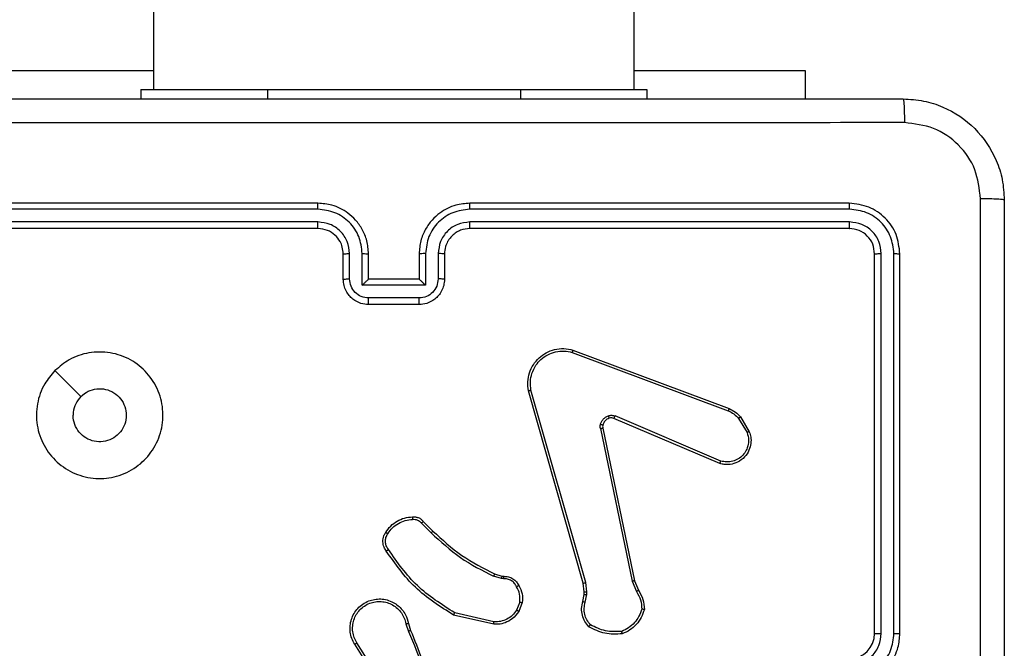
# Model space of a CAD drawing. Units: millimetres. Extents: x -4933 to 4839, y -3372 to 8944.
# Drawn here: x 549 to 627, y 2750 to 2800 of the extents above; entities that cross this region are included whole.
import ezdxf

# ---------------------------------------------------------------- set-up
doc = ezdxf.new("R2010")
doc.units = ezdxf.units.MM
doc.layers.add('Toestel 2D', color=7, linetype='Continuous', lineweight=20)

# ---------------------------------------------------------------- blocks, each defined once
blk = doc.blocks.new('WD1505_')
at = {"color": 7, "linetype": 'Continuous', "lineweight": 25}
for p, q in [((84.7685, -11.9464), (84.7685, -150.1464)), ((88.5685, -150.1464), (88.5685, -11.9464)), ((83.4185, -149.9971), (84.7685, -149.9971)), ((88.5685, -149.9971), (89.9185, -149.9971)), ((89.9185, -149.9971), (89.9185, -150.2214)), ((84.6685, -150.1464), (84.6685, -150.2214)), ((84.6685, -150.1464), (85.6685, -150.1464)), ((85.6685, -150.1464), (87.6685, -150.1464)), ((87.6685, -150.1464), (88.6685, -150.1464)), ((88.6685, -150.1464), (88.6685, -150.2214)), ((86.0685, -151.0464), (83.0685, -151.0464)), ((90.2685, -151.0464), (87.2685, -151.0464)), ((86.0681, -151.0939), (83.0661, -151.0938)), ((90.2709, -151.0938), (87.2689, -151.0939)), ((86.0681, -151.1939), (83.0661, -151.1939)), ((90.2709, -151.1939), (87.2689, -151.1939)), ((86.0685, -151.2464), (83.0685, -151.2464)), ((90.2685, -151.2464), (87.2685, -151.2464)), ((86.3183, -151.6443), (86.3183, -151.4441)), ((86.4183, -151.6943), (86.4183, -151.4441)), ((86.9187, -151.4441), (86.9187, -151.6943)), ((87.0187, -151.4441), (87.0187, -151.6443)), ((90.521, -154.446), (90.521, -151.4441)), ((90.6211, -154.446), (90.6211, -151.4441)), ((86.2685, -151.6464), (86.2685, -151.4464)), ((86.4685, -151.6464), (86.4685, -151.4464)), ((86.8685, -151.4464), (86.8685, -151.6464)), ((87.0685, -151.4464), (87.0685, -151.6464)), ((90.4685, -154.4464), (90.4685, -151.4464)), ((90.6685, -154.4464), (90.6685, -151.4464)), ((86.4685, -151.6464), (86.4684, -151.6464)), ((86.8685, -151.6464), (86.4685, -151.6464)), ((86.8685, -151.6464), (86.8685, -151.6464)), ((86.9187, -151.6943), (86.4183, -151.6943)), ((86.8686, -151.7944), (86.4684, -151.7944)), ((86.8685, -151.8464), (86.4685, -151.8464)), ((88.0784, -152.2246), (89.3115, -152.6873)), ((88.0844, -152.2064), (89.3178, -152.6692)), ((88.1655, -154.0494), (87.7326, -152.528)), ((88.1851, -154.0436), (87.7524, -152.5226)), ((89.2449, -153.1029), (88.4081, -152.7463)), ((89.2525, -153.0836), (88.4164, -152.7273)), ((89.3936, -152.747), (89.4603, -152.8585)), ((89.4085, -152.7351), (89.4781, -152.8514)), ((88.3007, -152.8267), (88.5516, -154.0337)), ((88.3199, -152.8232), (88.5708, -154.0298)), ((86.8863, -153.5737), (86.963, -153.6504)), ((86.9014, -153.5609), (86.9771, -153.6366)), ((87.5195, -154.0117), (87.4572, -153.9938)), ((87.4652, -153.9758), (87.5221, -153.9922)), ((87.5359, -154.014), (87.5195, -154.0117)), ((87.5221, -153.9922), (87.5365, -153.9942)), ((88.1733, -154.1162), (88.1655, -154.0494)), ((88.1937, -154.1169), (88.1851, -154.0436)), ((88.5516, -154.0337), (88.5862, -154.1155)), ((88.5708, -154.0298), (88.6023, -154.1046)), ((88.1624, -154.1941), (88.1724, -154.1387)), ((88.1724, -154.1387), (88.1733, -154.1162)), ((88.1818, -154.2), (88.1927, -154.1393)), ((88.1927, -154.1393), (88.1937, -154.1169)), ((87.664, -154.1981), (87.6388, -154.2612)), ((87.6834, -154.202), (87.6558, -154.2717)), ((87.4582, -154.3736), (87.1409, -154.3012)), ((87.4599, -154.3536), (87.1493, -154.2829)), ((86.7634, -154.3694), (86.7829, -154.4304)), ((86.7831, -154.3662), (86.8009, -154.4218)), ((86.5516, -154.8371), (86.3593, -154.5313)), ((86.5682, -154.8258), (86.3761, -154.5204))]:
    blk.add_line(p, q, dxfattribs=at)
at = {"color": 8, "linetype": 'Continuous', "lineweight": 25}
for p, q in [((85.6685, -150.1464), (85.6685, -150.2214)), ((87.6685, -150.1464), (87.6685, -150.2214))]:
    blk.add_line(p, q, dxfattribs=at)
at = {"color": 7, "linetype": 'Continuous', "lineweight": 25, "flags": 128}
blk.add_lwpolyline([(83.9901, -152.3681), (84.0926, -152.4705), (84.195, -152.5729)], dxfattribs=at)
at = {"color": 7, "linetype": 'Continuous', "lineweight": 25}
blk.add_arc((90.2685, -154.4464), 0.2, 269.99994, 359.99664, dxfattribs=at)
for points, knots in [([(82.6435, -150.2214), (83.5375, -150.2214), (85.3257, -150.2214), (88.0113, -150.2214), (89.7995, -150.2214), (90.6935, -150.2214)], [0, 0, 0, 0, 0.333296, 0.666701, 1, 1, 1, 1]), ([(90.6935, -150.2214), (90.6948, -150.2242), (90.6975, -150.2298), (90.701, -150.2726), (90.7035, -150.3344), (90.704, -150.3842), (90.7042, -150.4091)], [0, 0, 0, 0, 0.250387, 0.500111, 0.750067, 1, 1, 1, 1]), ([(90.6935, -150.2214), (90.748, -150.2247), (90.8557, -150.2311), (91.0559, -150.296), (91.2736, -150.4415), (91.419, -150.6592), (91.4839, -150.8594), (91.4903, -150.967), (91.4935, -151.0214)], [0, 0, 0, 0, 0.130543, 0.257575, 0.500016, 0.742661, 0.869631, 1, 1, 1, 1]), ([(90.7042, -150.4091), (89.8078, -150.4092), (88.0149, -150.4092), (85.3221, -150.4092), (83.5292, -150.4092), (82.6328, -150.4091)], [0, 0, 0, 0, 0.333336, 0.666664, 1, 1, 1, 1]), ([(91.3058, -151.0107), (91.2967, -150.932), (91.2786, -150.7745), (91.1397, -150.5753), (90.9403, -150.4368), (90.7829, -150.4183), (90.7042, -150.4091)], [0, 0, 0, 0, 0.249949, 0.500045, 0.749965, 1, 1, 1, 1]), ([(86.0681, -151.0939), (86.0681, -151.0876), (86.0681, -151.075), (86.0682, -151.0594), (86.0683, -151.0486), (86.0684, -151.0472), (86.0685, -151.0464)], [0, 0, 0, 0, 0.250085, 0.499969, 0.749832, 1, 1, 1, 1]), ([(86.4685, -151.4464), (86.4658, -151.4114), (86.4607, -151.3439), (86.4225, -151.2529), (86.3703, -151.1791), (86.2925, -151.1089), (86.1901, -151.0564), (86.1057, -151.0495), (86.0685, -151.0464)], [0, 0, 0, 0, 0.167266, 0.322539, 0.46579, 0.597005, 0.822397, 1, 1, 1, 1]), ([(87.2685, -151.0464), (87.2315, -151.0494), (87.1474, -151.0563), (87.0452, -151.1084), (86.9672, -151.1785), (86.9148, -151.2523), (86.8763, -151.3435), (86.8712, -151.4113), (86.8685, -151.4464)], [0, 0, 0, 0, 0.176482, 0.401518, 0.532813, 0.676341, 0.832072, 1, 1, 1, 1]), ([(87.2689, -151.0939), (87.2689, -151.0876), (87.2689, -151.075), (87.2688, -151.0594), (87.2687, -151.0486), (87.2685, -151.0472), (87.2685, -151.0464)], [0, 0, 0, 0, 0.250123, 0.500046, 0.7499472, 1, 1, 1, 1]), ([(90.2709, -151.0938), (90.2708, -151.0868), (90.2707, -151.0728), (90.27, -151.0573), (90.2693, -151.0481), (90.2688, -151.047), (90.2685, -151.0464)], [0, 0, 0, 0, 0.279694, 0.559099, 0.779406, 1, 1, 1, 1]), ([(90.6685, -151.4464), (90.6625, -151.394), (90.6505, -151.2893), (90.558, -151.157), (90.4257, -151.0645), (90.3209, -151.0524), (90.2685, -151.0464)], [0, 0, 0, 0, 0.249956, 0.499858, 0.74984, 1, 1, 1, 1]), ([(91.3057, -155.0464), (91.3057, -154.3735), (91.3057, -153.0275), (91.3058, -151.683), (91.3058, -151.0107)], [0, 0, 0, 0, 0.499992, 1, 1, 1, 1]), ([(91.4935, -151.0214), (91.4906, -151.0201), (91.4847, -151.0174), (91.4424, -151.0139), (91.3807, -151.0114), (91.3308, -151.0109), (91.3058, -151.0107)], [0, 0, 0, 0, 0.249943, 0.499867, 0.749567, 1, 1, 1, 1]), ([(91.4935, -151.0214), (91.4935, -151.9154), (91.4935, -153.7036), (91.4935, -156.3892), (91.4935, -158.1775), (91.4935, -159.0714)], [0, 0, 0, 0, 0.333296, 0.666701, 1, 1, 1, 1]), ([(86.4183, -151.4441), (86.413, -151.3982), (86.4024, -151.3066), (86.3216, -151.1907), (86.2055, -151.1106), (86.1139, -151.0995), (86.0681, -151.0939)], [0, 0, 0, 0, 0.250448, 0.500132, 0.750085, 1, 1, 1, 1]), ([(87.2689, -151.0939), (87.2231, -151.0995), (87.1315, -151.1106), (87.0154, -151.1907), (86.9346, -151.3066), (86.924, -151.3982), (86.9187, -151.4441)], [0, 0, 0, 0, 0.2498977, 0.499855, 0.7495444, 1, 1, 1, 1]), ([(90.6211, -151.4441), (90.6156, -151.3984), (90.6045, -151.307), (90.5373, -151.2094), (90.467, -151.1512), (90.3857, -151.1068), (90.3168, -151.099), (90.2709, -151.0938)], [0, 0, 0, 0, 0.249623, 0.499227, 0.623823, 0.749841, 1, 1, 1, 1]), ([(86.3183, -151.4441), (86.3143, -151.4114), (86.3063, -151.3461), (86.2492, -151.2632), (86.1665, -151.2054), (86.1009, -151.1978), (86.0681, -151.1939)], [0, 0, 0, 0, 0.249941, 0.499876, 0.749558, 1, 1, 1, 1]), ([(86.0685, -151.2464), (86.0685, -151.2462), (86.0684, -151.2458), (86.0683, -151.2426), (86.0683, -151.2377), (86.0682, -151.2311), (86.0682, -151.2231), (86.0681, -151.2139), (86.0681, -151.2041), (86.0681, -151.1973), (86.0681, -151.1939)], [0, 0, 0, 0, 0.125028, 0.25018, 0.375214, 0.500028, 0.624755, 0.749819, 0.874885, 1, 1, 1, 1]), ([(87.2689, -151.1939), (87.2362, -151.1979), (87.1708, -151.2059), (87.0879, -151.2631), (87.0301, -151.3459), (87.0225, -151.4113), (87.0187, -151.4441)], [0, 0, 0, 0, 0.249909, 0.499857, 0.749548, 1, 1, 1, 1]), ([(87.2685, -151.2464), (87.2685, -151.2462), (87.2686, -151.2458), (87.2686, -151.2426), (87.2687, -151.2377), (87.2688, -151.2311), (87.2688, -151.2231), (87.2689, -151.2139), (87.2689, -151.2041), (87.2689, -151.1973), (87.2689, -151.1939)], [0, 0, 0, 0, 0.12499, 0.250164, 0.375305, 0.5, 0.624822, 0.74973, 0.874916, 1, 1, 1, 1]), ([(90.2685, -151.2464), (90.2688, -151.2454), (90.2696, -151.2433), (90.2704, -151.2292), (90.2708, -151.2118), (90.2708, -151.1999), (90.2709, -151.1939)], [0, 0, 0, 0, 0.279801, 0.558979, 0.779467, 1, 1, 1, 1]), ([(90.521, -151.4441), (90.5173, -151.4113), (90.5118, -151.362), (90.4801, -151.304), (90.4385, -151.2538), (90.3687, -151.2058), (90.3035, -151.1979), (90.2709, -151.1939)], [0, 0, 0, 0, 0.250168, 0.376162, 0.500787, 0.750398, 1, 1, 1, 1]), ([(86.2685, -151.4464), (86.267, -151.428), (86.2643, -151.3942), (86.2422, -151.3424), (86.2041, -151.2944), (86.143, -151.2548), (86.094, -151.2493), (86.0685, -151.2464)], [0, 0, 0, 0, 0.1760486, 0.3237208, 0.5330315, 0.7566755, 1, 1, 1, 1]), ([(87.2685, -151.2464), (87.2439, -151.249), (87.206, -151.2529), (87.1599, -151.277), (87.1303, -151.3003), (87.1084, -151.3254), (87.0902, -151.3537), (87.0729, -151.3932), (87.0701, -151.4269), (87.0685, -151.4464)], [0, 0, 0, 0, 0.233529, 0.359957, 0.492455, 0.592154, 0.677732, 0.813748, 1, 1, 1, 1]), ([(90.4685, -151.4464), (90.4655, -151.4202), (90.4595, -151.3679), (90.4132, -151.3017), (90.3471, -151.2554), (90.2947, -151.2494), (90.2685, -151.2464)], [0, 0, 0, 0, 0.250011, 0.499849, 0.749783, 1, 1, 1, 1]), ([(86.2685, -151.4464), (86.2693, -151.4461), (86.2708, -151.4455), (86.2822, -151.4448), (86.2987, -151.4442), (86.3118, -151.4442), (86.3183, -151.4441)], [0, 0, 0, 0, 0.2502462, 0.4999911, 0.7499351, 1, 1, 1, 1]), ([(86.4183, -151.4441), (86.4249, -151.4442), (86.438, -151.4442), (86.4546, -151.4448), (86.4661, -151.4455), (86.4677, -151.4461), (86.4685, -151.4464)], [0, 0, 0, 0, 0.250124, 0.500008, 0.749781, 1, 1, 1, 1]), ([(86.9187, -151.4441), (86.9121, -151.4442), (86.899, -151.4442), (86.8823, -151.4448), (86.8708, -151.4455), (86.8693, -151.4461), (86.8685, -151.4464)], [0, 0, 0, 0, 0.2500921, 0.5000713, 0.7498127, 1, 1, 1, 1]), ([(87.0685, -151.4464), (87.0677, -151.4461), (87.0662, -151.4455), (87.0548, -151.4448), (87.0383, -151.4442), (87.0252, -151.4442), (87.0187, -151.4441)], [0, 0, 0, 0, 0.250128, 0.500032, 0.749753, 1, 1, 1, 1]), ([(90.4685, -151.4464), (90.4695, -151.4461), (90.4716, -151.4454), (90.4857, -151.4446), (90.5031, -151.4441), (90.5151, -151.4441), (90.521, -151.4441)], [0, 0, 0, 0, 0.279869, 0.558973, 0.779542, 1, 1, 1, 1]), ([(90.6211, -151.4441), (90.6281, -151.4441), (90.6422, -151.4442), (90.6577, -151.4449), (90.6668, -151.4456), (90.6679, -151.4462), (90.6685, -151.4464)], [0, 0, 0, 0, 0.279904, 0.559098, 0.779556, 1, 1, 1, 1]), ([(86.2685, -151.6464), (86.2695, -151.6461), (86.2714, -151.6455), (86.2846, -151.6448), (86.3011, -151.6443), (86.3125, -151.6443), (86.3183, -151.6443)], [0, 0, 0, 0, 0.279889, 0.559152, 0.779497, 1, 1, 1, 1]), ([(86.4685, -151.8464), (86.4483, -151.8446), (86.4039, -151.8407), (86.3515, -151.8119), (86.3138, -151.7756), (86.2894, -151.739), (86.272, -151.6951), (86.2697, -151.663), (86.2685, -151.6464)], [0, 0, 0, 0, 0.193141, 0.423697, 0.553659, 0.692995, 0.841779, 1, 1, 1, 1]), ([(86.4684, -151.7944), (86.4487, -151.792), (86.4095, -151.7872), (86.3598, -151.7529), (86.3251, -151.7032), (86.3206, -151.6639), (86.3183, -151.6443)], [0, 0, 0, 0, 0.249885, 0.499806, 0.74952, 1, 1, 1, 1]), ([(86.4183, -151.6943), (86.4239, -151.6888), (86.4349, -151.6778), (86.4484, -151.6647), (86.4578, -151.6557), (86.4635, -151.6504), (86.4673, -151.6471), (86.4681, -151.6467), (86.4684, -151.6464)], [0, 0, 0, 0, 0.251452, 0.502441, 0.646534, 0.775666, 0.892434, 1, 1, 1, 1]), ([(87.0685, -151.6464), (87.0673, -151.663), (87.065, -151.6953), (87.0475, -151.7393), (87.023, -151.7758), (86.9852, -151.8121), (86.9329, -151.8407), (86.8886, -151.8447), (86.8685, -151.8464)], [0, 0, 0, 0, 0.158726, 0.3079033, 0.4474943, 0.5774874, 0.8077642, 1, 1, 1, 1]), ([(86.9187, -151.6943), (86.9131, -151.6888), (86.9021, -151.6778), (86.8886, -151.6647), (86.8792, -151.6557), (86.8735, -151.6504), (86.8697, -151.6471), (86.8689, -151.6466), (86.8685, -151.6464)], [0, 0, 0, 0, 0.251443, 0.502441, 0.64653, 0.775721, 0.892582, 1, 1, 1, 1]), ([(87.0187, -151.6443), (87.0164, -151.6639), (87.0119, -151.7032), (86.9772, -151.7529), (86.9275, -151.7872), (86.8882, -151.792), (86.8686, -151.7944)], [0, 0, 0, 0, 0.250475, 0.500155, 0.750071, 1, 1, 1, 1]), ([(87.0685, -151.6464), (87.0675, -151.6461), (87.0656, -151.6455), (87.0524, -151.6448), (87.0359, -151.6443), (87.0245, -151.6443), (87.0187, -151.6443)], [0, 0, 0, 0, 0.279786, 0.559003, 0.77946, 1, 1, 1, 1]), ([(86.4685, -151.8464), (86.4685, -151.8462), (86.4685, -151.8458), (86.4684, -151.8426), (86.4684, -151.8378), (86.4684, -151.8313), (86.4684, -151.8233), (86.4684, -151.8142), (86.4684, -151.8045), (86.4684, -151.7977), (86.4684, -151.7944)], [0, 0, 0, 0, 0.125051, 0.25018, 0.375227, 0.499965, 0.62471, 0.749804, 0.87494, 1, 1, 1, 1]), ([(86.8685, -151.8464), (86.8685, -151.8462), (86.8685, -151.8458), (86.8685, -151.8426), (86.8686, -151.8378), (86.8686, -151.8313), (86.8686, -151.8233), (86.8686, -151.8142), (86.8686, -151.8045), (86.8686, -151.7977), (86.8686, -151.7944)], [0, 0, 0, 0, 0.125048, 0.250174, 0.375219, 0.500067, 0.624718, 0.74981, 0.874942, 1, 1, 1, 1]), ([(83.9901, -152.368), (84.0258, -152.3379), (84.1042, -152.2716), (84.2581, -152.2196), (84.4285, -152.2193), (84.5904, -152.2751), (84.7233, -152.3825), (84.8152, -152.5269), (84.8517, -152.694), (84.833, -152.8647), (84.7575, -153.0177), (84.6356, -153.1388), (84.4819, -153.212), (84.3109, -153.2294), (84.1448, -153.1909), (84.0004, -153.098), (83.8952, -152.9636), (83.8401, -152.8014), (83.8428, -152.6306), (83.8956, -152.4788), (83.9611, -152.402), (83.9901, -152.368)], [0, 0, 0, 0, 0.044525, 0.097904, 0.151705, 0.205541, 0.258934, 0.312783, 0.366705, 0.419996, 0.474538, 0.527071, 0.582039, 0.634414, 0.689048, 0.74252, 0.796169, 0.849854, 0.903703, 0.957431, 1, 1, 1, 1]), ([(87.7326, -152.528), (87.7296, -152.5042), (87.7235, -152.4568), (87.7379, -152.3856), (87.7685, -152.3204), (87.8145, -152.266), (87.8721, -152.225), (87.9385, -152.1997), (88.0117, -152.1906), (88.0599, -152.2011), (88.0844, -152.2064)], [0, 0, 0, 0, 0.124973, 0.249944, 0.37492, 0.499927, 0.619422, 0.742597, 0.869466, 1, 1, 1, 1]), ([(87.7524, -152.5226), (87.7496, -152.5006), (87.7442, -152.4566), (87.7579, -152.3887), (87.7872, -152.3286), (87.8309, -152.2782), (87.8839, -152.2409), (87.9465, -152.2179), (88.0134, -152.2105), (88.0567, -152.2199), (88.0784, -152.2246)], [0, 0, 0, 0, 0.1250552, 0.2499966, 0.3868962, 0.499978, 0.6249851, 0.7499972, 0.8749926, 1, 1, 1, 1]), ([(88.0844, -152.2064), (88.0843, -152.2066), (88.0842, -152.207), (88.0833, -152.2097), (88.0822, -152.2131), (88.0811, -152.2164), (88.0798, -152.2203), (88.0789, -152.2231), (88.0784, -152.2246)], [0, 0, 0, 0, 0.202616, 0.436397, 0.565088, 0.701874, 0.847204, 1, 1, 1, 1]), ([(84.195, -152.5729), (84.2133, -152.5579), (84.25, -152.5278), (84.32, -152.5089), (84.3914, -152.5128), (84.4578, -152.5405), (84.5112, -152.5885), (84.5458, -152.6516), (84.5575, -152.7225), (84.5451, -152.7934), (84.5099, -152.856), (84.456, -152.9035), (84.3895, -152.9305), (84.3177, -152.9339), (84.2489, -152.9134), (84.1906, -152.8713), (84.1498, -152.8122), (84.1347, -152.759), (84.1337, -152.7285), (84.1335, -152.7215)], [0, 0, 0, 0, 0.061299, 0.122593, 0.183901, 0.245276, 0.30666, 0.368103, 0.429517, 0.490923, 0.552226, 0.613533, 0.674785, 0.7361, 0.797425, 0.858841, 0.920276, 0.98171, 1, 1, 1, 1]), ([(87.7326, -152.528), (87.7329, -152.5279), (87.7333, -152.5276), (87.7364, -152.5267), (87.7402, -152.5257), (87.7437, -152.5248), (87.7479, -152.5237), (87.7508, -152.523), (87.7524, -152.5226)], [0, 0, 0, 0, 0.211785, 0.448552, 0.576786, 0.711419, 0.8525, 1, 1, 1, 1]), ([(84.195, -152.5729), (84.18, -152.5913), (84.15, -152.6279), (84.1349, -152.6825), (84.1338, -152.7137), (84.1335, -152.7215)], [0, 0, 0, 0, 0.428913, 0.857803, 1, 1, 1, 1]), ([(89.3178, -152.6692), (89.3177, -152.6696), (89.3176, -152.6703), (89.3159, -152.6751), (89.3138, -152.6811), (89.3122, -152.6852), (89.3115, -152.6873)], [0, 0, 0, 0, 0.279687, 0.559088, 0.779392, 1, 1, 1, 1]), ([(89.3115, -152.6873), (89.3271, -152.6945), (89.3585, -152.7089), (89.3819, -152.7343), (89.3936, -152.747)], [0, 0, 0, 0, 0.499929, 1, 1, 1, 1]), ([(89.3178, -152.6692), (89.3353, -152.6772), (89.37, -152.6931), (89.3958, -152.7212), (89.4085, -152.7351)], [0, 0, 0, 0, 0.505588, 1, 1, 1, 1]), ([(88.3012, -152.7948), (88.3036, -152.7872), (88.3086, -152.7716), (88.3233, -152.7519), (88.3416, -152.7352), (88.3565, -152.7288), (88.3639, -152.7255)], [0, 0, 0, 0, 0.246351, 0.499977, 0.751719, 1, 1, 1, 1]), ([(88.3701, -152.745), (88.3642, -152.7476), (88.3523, -152.7527), (88.3376, -152.7657), (88.3261, -152.7816), (88.3222, -152.7939), (88.3202, -152.8001)], [0, 0, 0, 0, 0.249982, 0.500048, 0.750119, 1, 1, 1, 1]), ([(88.3639, -152.7255), (88.3728, -152.7234), (88.3904, -152.7192), (88.4078, -152.7246), (88.4164, -152.7273)], [0, 0, 0, 0, 0.49993, 1, 1, 1, 1]), ([(88.3701, -152.745), (88.3701, -152.7446), (88.3699, -152.7438), (88.3683, -152.7386), (88.3662, -152.7322), (88.3647, -152.7278), (88.3639, -152.7255)], [0, 0, 0, 0, 0.279989, 0.55909, 0.779408, 1, 1, 1, 1]), ([(88.4081, -152.7463), (88.4022, -152.7444), (88.3896, -152.7403), (88.3768, -152.7434), (88.3701, -152.745)], [0, 0, 0, 0, 0.477925, 1, 1, 1, 1]), ([(88.4081, -152.7463), (88.4083, -152.7459), (88.4087, -152.7452), (88.4109, -152.7401), (88.4137, -152.7338), (88.4155, -152.7295), (88.4164, -152.7273)], [0, 0, 0, 0, 0.2795, 0.558825, 0.779376, 1, 1, 1, 1]), ([(89.4085, -152.7351), (89.4082, -152.7354), (89.4076, -152.7358), (89.4037, -152.7389), (89.3988, -152.7429), (89.3953, -152.7456), (89.3936, -152.747)], [0, 0, 0, 0, 0.279661, 0.559096, 0.779322, 1, 1, 1, 1]), ([(88.3007, -152.8267), (88.2999, -152.8214), (88.2983, -152.8107), (88.3002, -152.8001), (88.3012, -152.7948)], [0, 0, 0, 0, 0.499262, 1, 1, 1, 1]), ([(88.3007, -152.8267), (88.3035, -152.8261), (88.3091, -152.825), (88.3154, -152.8238), (88.3191, -152.8232), (88.3196, -152.8232), (88.3199, -152.8232)], [0, 0, 0, 0, 0.280053, 0.559093, 0.779418, 1, 1, 1, 1]), ([(88.3202, -152.8001), (88.3199, -152.7999), (88.3194, -152.7996), (88.3151, -152.7983), (88.3088, -152.7967), (88.3037, -152.7954), (88.3012, -152.7948)], [0, 0, 0, 0, 0.249791, 0.499618, 0.749466, 1, 1, 1, 1]), ([(88.3202, -152.8001), (88.3195, -152.8039), (88.3181, -152.8116), (88.3193, -152.8193), (88.3199, -152.8232)], [0, 0, 0, 0, 0.50017, 1, 1, 1, 1]), ([(89.4781, -152.8514), (89.4826, -152.8655), (89.4922, -152.8956), (89.4922, -152.9468), (89.4772, -153.0018), (89.4419, -153.0553), (89.3893, -153.0942), (89.3321, -153.1114), (89.2839, -153.1127), (89.2567, -153.1058), (89.2449, -153.1029)], [0, 0, 0, 0, 0.103778, 0.221733, 0.353873, 0.50016, 0.66492, 0.803235, 0.91495, 1, 1, 1, 1]), ([(89.4603, -152.8585), (89.4657, -152.878), (89.4753, -152.9122), (89.4692, -152.9603), (89.4541, -153.0011), (89.4287, -153.0379), (89.3915, -153.0684), (89.3472, -153.0871), (89.2992, -153.0937), (89.2681, -153.087), (89.2525, -153.0836)], [0, 0, 0, 0, 0.15865, 0.276915, 0.374888, 0.50001, 0.624994, 0.750046, 0.874986, 1, 1, 1, 1]), ([(89.4781, -152.8514), (89.4778, -152.8515), (89.4772, -152.8517), (89.4732, -152.8533), (89.4673, -152.8556), (89.4626, -152.8575), (89.4603, -152.8585)], [0, 0, 0, 0, 0.2499668, 0.4997251, 0.7497861, 1, 1, 1, 1]), ([(89.2449, -153.1029), (89.245, -153.1027), (89.2453, -153.1023), (89.2465, -153.0993), (89.2479, -153.0957), (89.2493, -153.0922), (89.2508, -153.0881), (89.2519, -153.0851), (89.2525, -153.0836)], [0, 0, 0, 0, 0.205474, 0.440448, 0.568759, 0.704992, 0.848773, 1, 1, 1, 1]), ([(86.604, -153.6471), (86.6163, -153.6297), (86.6408, -153.5948), (86.6926, -153.5567), (86.7515, -153.5307), (86.7939, -153.5267), (86.8151, -153.5248)], [0, 0, 0, 0, 0.250018, 0.500003, 0.750007, 1, 1, 1, 1]), ([(86.6208, -153.6576), (86.6322, -153.6415), (86.655, -153.6093), (86.7033, -153.5743), (86.7577, -153.55), (86.7969, -153.5463), (86.8166, -153.5444)], [0, 0, 0, 0, 0.249869, 0.500034, 0.750164, 1, 1, 1, 1]), ([(86.8151, -153.5248), (86.8229, -153.5244), (86.8388, -153.5236), (86.8624, -153.5301), (86.8844, -153.5421), (86.8957, -153.5546), (86.9014, -153.5609)], [0, 0, 0, 0, 0.240063, 0.486741, 0.740011, 1, 1, 1, 1]), ([(86.8151, -153.5248), (86.8151, -153.5251), (86.8151, -153.5256), (86.8155, -153.53), (86.816, -153.5365), (86.8164, -153.5417), (86.8166, -153.5444)], [0, 0, 0, 0, 0.242238, 0.489663, 0.741875, 1, 1, 1, 1]), ([(86.8166, -153.5444), (86.8232, -153.544), (86.8364, -153.5433), (86.8557, -153.5488), (86.8732, -153.5587), (86.8819, -153.5687), (86.8863, -153.5737)], [0, 0, 0, 0, 0.2501334, 0.5000441, 0.749897, 1, 1, 1, 1]), ([(86.9014, -153.5609), (86.9012, -153.561), (86.9008, -153.5613), (86.8983, -153.5633), (86.8955, -153.5657), (86.8928, -153.5681), (86.8897, -153.5708), (86.8874, -153.5727), (86.8863, -153.5737)], [0, 0, 0, 0, 0.212726, 0.449698, 0.577833, 0.712127, 0.853197, 1, 1, 1, 1]), ([(86.6086, -153.7947), (86.6022, -153.785), (86.5876, -153.763), (86.5794, -153.7205), (86.5855, -153.6787), (86.5988, -153.656), (86.604, -153.6471)], [0, 0, 0, 0, 0.218515, 0.500078, 0.803953, 1, 1, 1, 1]), ([(86.625, -153.7829), (86.6188, -153.7735), (86.6065, -153.7547), (86.6004, -153.721), (86.6042, -153.687), (86.6153, -153.6674), (86.6208, -153.6576)], [0, 0, 0, 0, 0.250035, 0.500028, 0.749915, 1, 1, 1, 1]), ([(86.604, -153.6471), (86.6042, -153.6472), (86.6047, -153.6474), (86.6075, -153.6491), (86.6107, -153.6512), (86.6138, -153.6531), (86.6172, -153.6552), (86.6196, -153.6568), (86.6208, -153.6576)], [0, 0, 0, 0, 0.2227569, 0.4630128, 0.5901085, 0.722407, 0.8591786, 1, 1, 1, 1]), ([(86.9771, -153.6366), (86.9769, -153.6368), (86.9764, -153.6373), (86.9732, -153.6404), (86.9685, -153.6449), (86.9648, -153.6486), (86.963, -153.6504)], [0, 0, 0, 0, 0.24971, 0.499945, 0.749482, 1, 1, 1, 1]), ([(86.963, -153.6504), (87.0374, -153.7191), (87.1862, -153.8565), (87.3669, -153.948), (87.4572, -153.9938)], [0, 0, 0, 0, 0.500001, 1, 1, 1, 1]), ([(86.9771, -153.6366), (87.0505, -153.7045), (87.1975, -153.8403), (87.376, -153.9306), (87.4652, -153.9758)], [0, 0, 0, 0, 0.50001, 1, 1, 1, 1]), ([(86.6086, -153.7947), (86.6088, -153.7945), (86.6092, -153.7941), (86.612, -153.7921), (86.6152, -153.7898), (86.6182, -153.7877), (86.6215, -153.7854), (86.6238, -153.7838), (86.625, -153.7829)], [0, 0, 0, 0, 0.2286283, 0.4709944, 0.5975484, 0.7281384, 0.8623391, 1, 1, 1, 1]), ([(87.1409, -154.3012), (87.0343, -154.2338), (86.8232, -154.1003), (86.6797, -153.8959), (86.6086, -153.7947)], [0, 0, 0, 0, 0.5046618, 1, 1, 1, 1]), ([(87.1493, -154.2829), (87.0454, -154.2169), (86.8375, -154.085), (86.6958, -153.8836), (86.625, -153.7829)], [0, 0, 0, 0, 0.499997, 1, 1, 1, 1]), ([(87.4652, -153.9758), (87.4651, -153.9761), (87.4648, -153.9768), (87.4626, -153.9816), (87.46, -153.9875), (87.4581, -153.9917), (87.4572, -153.9938)], [0, 0, 0, 0, 0.279656, 0.559095, 0.779434, 1, 1, 1, 1]), ([(87.5221, -153.9922), (87.5221, -153.9925), (87.522, -153.9933), (87.5213, -153.9985), (87.5205, -154.0049), (87.5198, -154.0095), (87.5195, -154.0117)], [0, 0, 0, 0, 0.27964, 0.558909, 0.779168, 1, 1, 1, 1]), ([(87.5365, -153.9942), (87.5365, -153.9944), (87.5366, -153.995), (87.5364, -153.9984), (87.5363, -154.0022), (87.5362, -154.0058), (87.536, -154.0098), (87.5359, -154.0126), (87.5359, -154.014)], [0, 0, 0, 0, 0.227693, 0.469682, 0.59616, 0.727164, 0.861669, 1, 1, 1, 1]), ([(87.6384, -154.0775), (87.6333, -154.068), (87.6231, -154.0491), (87.598, -154.0283), (87.5681, -154.0151), (87.5466, -154.0144), (87.5359, -154.014)], [0, 0, 0, 0, 0.250054, 0.500074, 0.749945, 1, 1, 1, 1]), ([(87.5365, -153.9942), (87.5494, -153.9948), (87.5749, -153.996), (87.6097, -154.0122), (87.6384, -154.0363), (87.6501, -154.0577), (87.6559, -154.0683)], [0, 0, 0, 0, 0.2579843, 0.5107181, 0.7580578, 1, 1, 1, 1]), ([(87.6559, -154.0683), (87.6557, -154.0684), (87.6552, -154.0686), (87.6522, -154.0702), (87.6488, -154.072), (87.6457, -154.0736), (87.6422, -154.0755), (87.6397, -154.0768), (87.6384, -154.0775)], [0, 0, 0, 0, 0.226459, 0.467882, 0.594652, 0.725889, 0.860944, 1, 1, 1, 1]), ([(87.664, -154.1981), (87.6652, -154.1768), (87.6677, -154.1343), (87.6482, -154.0964), (87.6384, -154.0775)], [0, 0, 0, 0, 0.499977, 1, 1, 1, 1]), ([(87.6559, -154.0683), (87.6666, -154.0893), (87.688, -154.1314), (87.6849, -154.1785), (87.6834, -154.202)], [0, 0, 0, 0, 0.500037, 1, 1, 1, 1]), ([(88.1655, -154.0494), (88.1658, -154.0492), (88.1664, -154.049), (88.1709, -154.0477), (88.1774, -154.0458), (88.1825, -154.0444), (88.1851, -154.0436)], [0, 0, 0, 0, 0.250318, 0.499996, 0.749791, 1, 1, 1, 1]), ([(88.5708, -154.0298), (88.5705, -154.0299), (88.5699, -154.03), (88.5655, -154.0308), (88.5592, -154.0321), (88.5542, -154.0331), (88.5516, -154.0337)], [0, 0, 0, 0, 0.25024, 0.499874, 0.749768, 1, 1, 1, 1]), ([(88.1724, -154.1387), (88.1728, -154.1387), (88.1735, -154.1386), (88.179, -154.1388), (88.1857, -154.139), (88.1904, -154.1392), (88.1927, -154.1393)], [0, 0, 0, 0, 0.279702, 0.559047, 0.779545, 1, 1, 1, 1]), ([(88.1733, -154.1162), (88.1737, -154.1162), (88.1745, -154.1162), (88.18, -154.1163), (88.1867, -154.1166), (88.1914, -154.1168), (88.1937, -154.1169)], [0, 0, 0, 0, 0.280002, 0.559277, 0.779539, 1, 1, 1, 1]), ([(88.6023, -154.1046), (88.602, -154.1048), (88.6013, -154.1053), (88.5971, -154.1081), (88.5918, -154.1118), (88.588, -154.1143), (88.5862, -154.1155)], [0, 0, 0, 0, 0.279524, 0.5589339, 0.7793518, 1, 1, 1, 1]), ([(88.5862, -154.1155), (88.5983, -154.137), (88.6227, -154.18), (88.6267, -154.2292), (88.6288, -154.2539)], [0, 0, 0, 0, 0.499996, 1, 1, 1, 1]), ([(88.6023, -154.1046), (88.6157, -154.1282), (88.6424, -154.1754), (88.6463, -154.2296), (88.6483, -154.2566)], [0, 0, 0, 0, 0.5000179, 1, 1, 1, 1]), ([(86.3593, -154.5313), (86.351, -154.5163), (86.3343, -154.4863), (86.3225, -154.4357), (86.3214, -154.3841), (86.3317, -154.3341), (86.3524, -154.2878), (86.3827, -154.2467), (86.4223, -154.2124), (86.4675, -154.1885), (86.5158, -154.1751), (86.565, -154.172), (86.6158, -154.1798), (86.6768, -154.2038), (86.7272, -154.2458), (86.7667, -154.3044), (86.7769, -154.343), (86.7831, -154.3662)], [0, 0, 0, 0, 0.062539, 0.125088, 0.187627, 0.250174, 0.31021, 0.371914, 0.435276, 0.500309, 0.557557, 0.617268, 0.679397, 0.743967, 0.8553, 0.912916, 1, 1, 1, 1]), ([(86.3761, -154.5204), (86.3685, -154.5067), (86.3533, -154.4793), (86.3424, -154.4331), (86.3414, -154.3859), (86.3509, -154.3396), (86.3703, -154.2965), (86.3988, -154.2588), (86.4348, -154.2281), (86.4767, -154.2063), (86.5223, -154.194), (86.5696, -154.1922), (86.6161, -154.2007), (86.6595, -154.2193), (86.6979, -154.247), (86.7291, -154.2823), (86.7524, -154.3237), (86.7597, -154.3542), (86.7634, -154.3694)], [0, 0, 0, 0, 0.062508, 0.125015, 0.187505, 0.250015, 0.312502, 0.375022, 0.43751, 0.500013, 0.562508, 0.625002, 0.687524, 0.749987, 0.812499, 0.874998, 0.937496, 1, 1, 1, 1]), ([(87.664, -154.1981), (87.6654, -154.1984), (87.6683, -154.1989), (87.6722, -154.1997), (87.6757, -154.2004), (87.6794, -154.2011), (87.6827, -154.2018), (87.6832, -154.202), (87.6834, -154.202)], [0, 0, 0, 0, 0.141533, 0.278547, 0.41077, 0.537905, 0.778059, 1, 1, 1, 1]), ([(88.2089, -154.3933), (88.1978, -154.3799), (88.1752, -154.3528), (88.1563, -154.3023), (88.1497, -154.2477), (88.1581, -154.2121), (88.1624, -154.1941)], [0, 0, 0, 0, 0.243044, 0.490709, 0.74305, 1, 1, 1, 1]), ([(88.1624, -154.1941), (88.1628, -154.1942), (88.1636, -154.1943), (88.1687, -154.1959), (88.1751, -154.1979), (88.1796, -154.1993), (88.1818, -154.2)], [0, 0, 0, 0, 0.279882, 0.559042, 0.779785, 1, 1, 1, 1]), ([(88.222, -154.3775), (88.212, -154.3651), (88.1919, -154.3402), (88.1757, -154.2947), (88.1707, -154.2466), (88.1781, -154.2155), (88.1818, -154.2)], [0, 0, 0, 0, 0.25004, 0.499982, 0.749958, 1, 1, 1, 1]), ([(87.1409, -154.3012), (87.1409, -154.301), (87.1411, -154.3006), (87.1424, -154.2978), (87.144, -154.2944), (87.1455, -154.2911), (87.1473, -154.2872), (87.1487, -154.2843), (87.1493, -154.2829)], [0, 0, 0, 0, 0.2022081, 0.4358836, 0.5647863, 0.7018174, 0.8470682, 1, 1, 1, 1]), ([(87.6558, -154.2717), (87.6399, -154.2927), (87.6109, -154.3313), (87.552, -154.3623), (87.5012, -154.3748), (87.471, -154.374), (87.4582, -154.3736)], [0, 0, 0, 0, 0.334589, 0.612982, 0.834844, 1, 1, 1, 1]), ([(87.6388, -154.2612), (87.6285, -154.2757), (87.6079, -154.3045), (87.5636, -154.3349), (87.5131, -154.3535), (87.4777, -154.3535), (87.4599, -154.3536)], [0, 0, 0, 0, 0.250047, 0.499989, 0.749988, 1, 1, 1, 1]), ([(87.6558, -154.2717), (87.6555, -154.2714), (87.6548, -154.271), (87.6503, -154.2682), (87.6447, -154.2648), (87.6408, -154.2624), (87.6388, -154.2612)], [0, 0, 0, 0, 0.2799372, 0.5592578, 0.7794721, 1, 1, 1, 1]), ([(88.6288, -154.2539), (88.622, -154.2733), (88.6085, -154.3122), (88.5714, -154.362), (88.5254, -154.4038), (88.488, -154.4211), (88.4693, -154.4297)], [0, 0, 0, 0, 0.249872, 0.499986, 0.750122, 1, 1, 1, 1]), ([(88.6483, -154.2566), (88.6411, -154.2781), (88.6268, -154.321), (88.5866, -154.3761), (88.5357, -154.4217), (88.4944, -154.4401), (88.4738, -154.4494)], [0, 0, 0, 0, 0.249992, 0.500025, 0.75, 1, 1, 1, 1]), ([(88.6483, -154.2566), (88.648, -154.2566), (88.6476, -154.2565), (88.6444, -154.256), (88.6407, -154.2555), (88.6372, -154.255), (88.6332, -154.2545), (88.6302, -154.2541), (88.6288, -154.2539)], [0, 0, 0, 0, 0.215087, 0.452886, 0.580454, 0.714368, 0.854429, 1, 1, 1, 1]), ([(86.7634, -154.3694), (86.766, -154.369), (86.7711, -154.3681), (86.7776, -154.367), (86.7822, -154.3663), (86.7828, -154.3662), (86.7831, -154.3662)], [0, 0, 0, 0, 0.25039, 0.500187, 0.749866, 1, 1, 1, 1]), ([(87.4582, -154.3736), (87.4582, -154.3733), (87.4583, -154.3727), (87.4587, -154.3681), (87.4593, -154.3614), (87.4597, -154.3562), (87.4599, -154.3536)], [0, 0, 0, 0, 0.250189, 0.4999785, 0.7497328, 1, 1, 1, 1]), ([(88.2089, -154.3933), (88.2091, -154.3931), (88.2095, -154.3927), (88.2116, -154.3901), (88.2142, -154.3871), (88.2165, -154.3842), (88.2192, -154.381), (88.221, -154.3787), (88.222, -154.3775)], [0, 0, 0, 0, 0.219174, 0.458279, 0.585704, 0.718324, 0.85677, 1, 1, 1, 1]), ([(88.4738, -154.4494), (88.4272, -154.4517), (88.3339, -154.4565), (88.2506, -154.4144), (88.2089, -154.3933)], [0, 0, 0, 0, 0.500007, 1, 1, 1, 1]), ([(88.4693, -154.4297), (88.4258, -154.4316), (88.3389, -154.4355), (88.261, -154.3968), (88.222, -154.3775)], [0, 0, 0, 0, 0.500027, 1, 1, 1, 1]), ([(86.8009, -154.4218), (86.8006, -154.422), (86.7999, -154.4223), (86.7952, -154.4245), (86.7893, -154.4273), (86.7852, -154.4293), (86.7831, -154.4303)], [0, 0, 0, 0, 0.279958, 0.559373, 0.779423, 1, 1, 1, 1]), ([(86.7831, -154.4303), (86.8257, -154.5293), (86.9109, -154.7272), (86.9451, -154.94), (86.9621, -155.0464)], [0, 0, 0, 0, 0.499993, 1, 1, 1, 1]), ([(86.8009, -154.4218), (86.8628, -154.5744), (86.9867, -154.8797), (86.9908, -155.209), (86.9928, -155.3737)], [0, 0, 0, 0, 0.499999, 1, 1, 1, 1]), ([(88.4738, -154.4494), (88.4738, -154.4491), (88.4737, -154.4486), (88.473, -154.4455), (88.4722, -154.4418), (88.4714, -154.4382), (88.4704, -154.4341), (88.4697, -154.4312), (88.4693, -154.4297)], [0, 0, 0, 0, 0.211504, 0.448029, 0.576275, 0.710874, 0.852256, 1, 1, 1, 1]), ([(90.2685, -154.8464), (90.3036, -154.8438), (90.3712, -154.8386), (90.4623, -154.8003), (90.5361, -154.748), (90.6062, -154.6702), (90.6586, -154.5678), (90.6655, -154.4835), (90.6685, -154.4464)], [0, 0, 0, 0, 0.1675559, 0.3230077, 0.4663708, 0.597616, 0.8228525, 1, 1, 1, 1]), ([(90.2708, -154.7963), (90.3165, -154.7907), (90.4079, -154.7797), (90.5054, -154.7126), (90.5636, -154.6423), (90.608, -154.5611), (90.6159, -154.492), (90.6211, -154.446)], [0, 0, 0, 0, 0.24962, 0.499234, 0.623567, 0.749876, 1, 1, 1, 1]), ([(90.2708, -154.6962), (90.3036, -154.6924), (90.3691, -154.6848), (90.4518, -154.6271), (90.509, -154.5442), (90.517, -154.4787), (90.521, -154.446)], [0, 0, 0, 0, 0.2504476, 0.5001407, 0.7501053, 1, 1, 1, 1]), ([(90.4685, -154.4464), (90.4687, -154.4464), (90.4691, -154.4464), (90.4723, -154.4463), (90.4772, -154.4462), (90.4838, -154.4462), (90.4919, -154.4461), (90.501, -154.4461), (90.5108, -154.446), (90.5176, -154.446), (90.521, -154.446)], [0, 0, 0, 0, 0.125009, 0.250203, 0.375235, 0.500045, 0.624769, 0.74983, 0.875036, 1, 1, 1, 1]), ([(90.6211, -154.446), (90.6273, -154.4461), (90.6399, -154.4461), (90.6556, -154.4462), (90.6663, -154.4463), (90.6678, -154.4464), (90.6685, -154.4464)], [0, 0, 0, 0, 0.250168, 0.499878, 0.749787, 1, 1, 1, 1]), ([(86.3593, -154.5313), (86.3596, -154.5311), (86.3601, -154.5307), (86.3639, -154.5283), (86.3695, -154.5247), (86.3739, -154.5219), (86.3761, -154.5204)], [0, 0, 0, 0, 0.250263, 0.500168, 0.750066, 1, 1, 1, 1])]:
    blk.add_open_spline(points, degree=3, knots=knots, dxfattribs=at)
blk = doc.blocks.new('VPL-03-WD1505')
at = {"layer": 'Toestel 2D', "xscale": 10, "yscale": 10, "zscale": 10}
blk.add_blockref('WD1505_', (-288.205, 4295.999), dxfattribs=at)
blk = doc.blocks.new('VPL-18-RC1505')
blk.add_blockref('VPL-03-WD1505', (0, 0))

msp = doc.modelspace()

# ---------------------------------------------------------------- block references
msp.add_blockref('VPL-18-RC1505', (0, 0))

doc.saveas('drawing.dxf')
